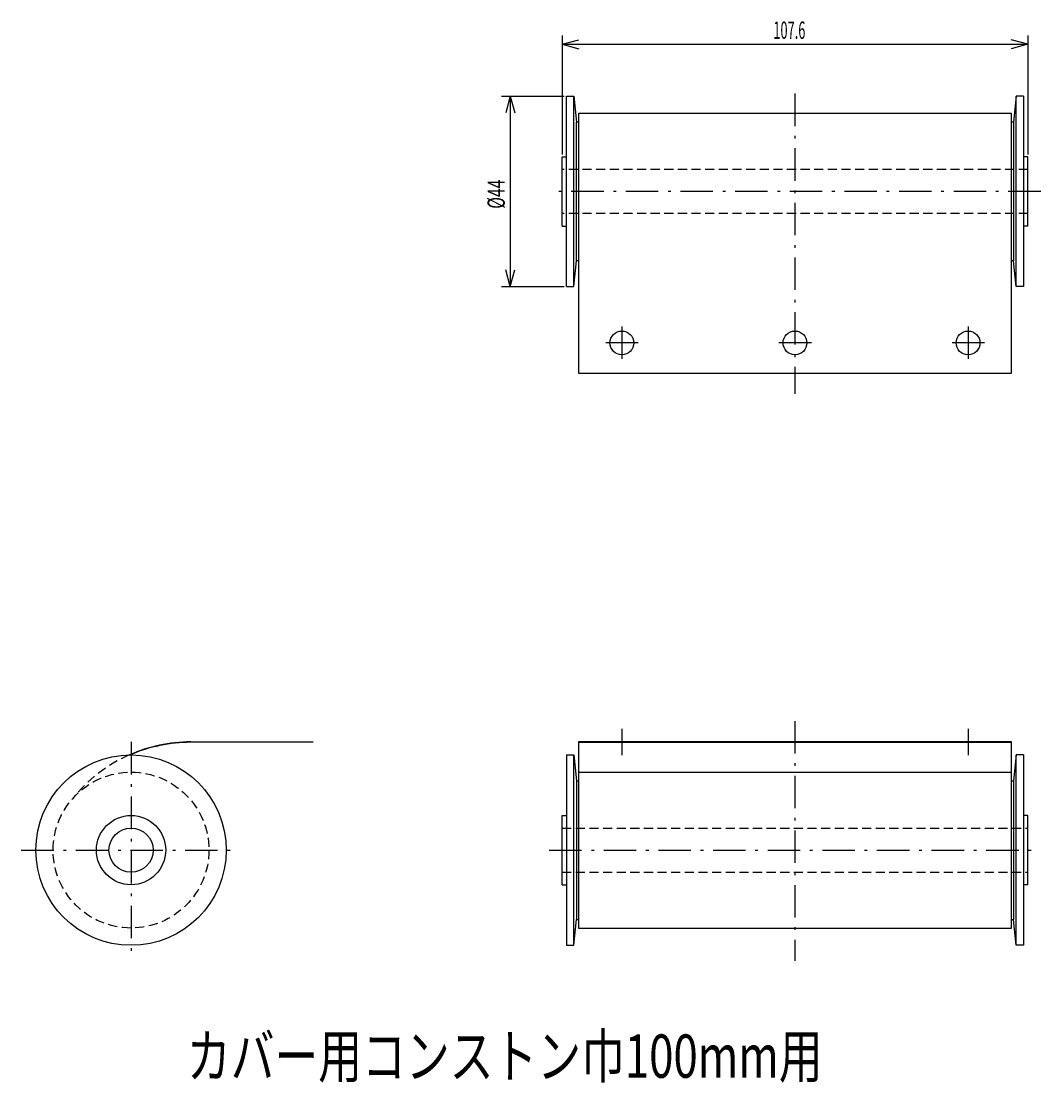
# Model space of a CAD drawing. Extents: x 105 to 341, y 20 to 265.
import ezdxf
from ezdxf.enums import TextEntityAlignment as Align

# ---------------------------------------------------------------- set-up
doc = ezdxf.new("R2010")
doc.units = 0
doc.header["$LTSCALE"] = 0.25
doc.header["$MEASUREMENT"] = 0
doc.linetypes.add('CENTER', pattern=[50.5, 30, -9, 2.5, -9])
doc.linetypes.add('HIDDEN', pattern=[12.6, 8.4, -4.2])
for name, color, linetype in [('10', 3, 'CONTINUOUS'), ('2', 134, 'CONTINUOUS'), ('3', 214, 'CONTINUOUS')]:
    doc.layers.add(name, color=color, linetype=linetype)
doc.styles.get("Standard").update_dxf_attribs({"font": 'txt', "bigfont": 'bigfont'})
doc.dimstyles.get("Standard").update_dxf_attribs({"dimtxt": 0.18, "dimasz": 0.18, "dimexe": 0.18, "dimexo": 0.0625, "dimgap": 0.09, "dimtad": 0, "dimtih": 1, "dimtoh": 1, "dimdec": 4, "dimzin": 0, "dimtxsty": 'STANDARD', "dimcen": 0.09, "dimazin": 3, "dimtfac": 1, "dimtdec": 4, "dimtofl": 0, "dimtmove": 0, "dimatfit": 3, "dimtolj": 1, "dimtzin": 0})

# ---------------------------------------------------------------- blocks, each defined once
blk = doc.blocks.new('*D1')
at = {"layer": '2', "color": 134, "linetype": 'CONTINUOUS'}
for p, q in [((216.18934, 247.992561), (230.68934, 247.992561)), ((218.18934, 247.992561), (217.154064, 244.128857)), ((218.18934, 247.992561), (218.18934, 203.992561)), ((218.18934, 247.992561), (219.224616, 244.128857)), ((218.18934, 203.992561), (217.154064, 207.856264)), ((218.18934, 203.992561), (219.224616, 207.856264)), ((216.18934, 203.992561), (230.68934, 203.992561))]:
    blk.add_line(p, q, dxfattribs=at)
at = {"layer": '2', "color": 134, "linetype": 'CONTINUOUS', "width": 0.666667}
blk.add_text('%%c44', height=4, rotation=90, dxfattribs=at).set_placement((218.18934, 221.992561), align=Align.BOTTOM_LEFT)
blk = doc.blocks.new('*D2')
at = {"layer": '2', "color": 134, "linetype": 'CONTINUOUS'}
for p, q in [((230.18934, 261.992561), (230.18934, 234.492561)), ((230.18934, 259.992561), (234.053043, 261.027837)), ((230.18934, 259.992561), (337.78934, 259.992561)), ((230.18934, 259.992561), (234.053043, 258.957284)), ((337.78934, 259.992561), (333.925637, 261.027837)), ((337.78934, 259.992561), (333.925637, 258.957284)), ((337.78934, 261.992561), (337.78934, 234.492561))]:
    blk.add_line(p, q, dxfattribs=at)
at = {"layer": '2', "color": 134, "linetype": 'CONTINUOUS', "width": 0.543478}
blk.add_text('107.6', height=4, dxfattribs=at).set_placement((278.98934, 259.992561), align=Align.BOTTOM_LEFT)

msp = doc.modelspace()

# ---------------------------------------------------------------- linework, layer by layer
at = {"layer": '3', "color": 214, "linetype": 'CONTINUOUS'}
for p, q in [((231.18934, 247.992561), (232.88934, 247.992561)), ((231.18934, 203.992561), (231.18934, 247.992561)), ((232.88934, 247.992561), (233.48934, 241.992561)), ((232.88934, 203.992561), (232.88934, 247.992561)), ((335.08934, 247.992561), (334.48934, 241.992561)), ((336.78934, 247.992561), (335.08934, 247.992561)), ((335.08934, 203.992561), (335.08934, 247.992561)), ((336.78934, 247.992561), (336.78934, 203.992561)), ((233.98934, 243.992561), (233.98934, 183.992561)), ((333.98934, 243.992561), (233.98934, 243.992561)), ((333.98934, 183.992561), (333.98934, 243.992561)), ((233.98934, 241.992561), (233.48934, 241.992561)), ((233.48934, 209.992561), (233.48934, 241.992561)), ((334.48934, 241.992561), (333.98934, 241.992561)), ((334.48934, 241.992561), (334.48934, 209.992561)), ((230.18934, 233.992561), (231.18934, 233.992561)), ((230.18934, 217.992561), (230.18934, 233.992561)), ((337.78934, 233.992561), (336.78934, 233.992561)), ((337.78934, 217.992561), (337.78934, 233.992561)), ((230.18934, 217.992561), (231.18934, 217.992561)), ((337.78934, 217.992561), (336.78934, 217.992561)), ((232.88934, 203.992561), (233.48934, 209.992561)), ((233.98934, 209.992561), (233.48934, 209.992561)), ((334.48934, 209.992561), (333.98934, 209.992561)), ((335.08934, 203.992561), (334.48934, 209.992561)), ((231.18934, 203.992561), (232.88934, 203.992561)), ((336.78934, 203.992561), (335.08934, 203.992561)), ((233.98934, 183.992561), (333.98934, 183.992561)), ((144.365761, 98.819797), (172.571066, 98.819797)), ((172.571066, 98.719797), (144.365761, 98.719797)), ((172.571066, 98.819797), (172.571066, 98.719797)), ((233.98934, 98.819797), (233.98934, 55.819797)), ((333.98934, 98.819797), (233.98934, 98.819797)), ((233.98934, 98.719797), (333.98934, 98.719797)), ((333.98934, 55.819797), (333.98934, 98.819797)), ((231.18934, 95.819797), (232.88934, 95.819797)), ((231.18934, 95.819797), (231.18934, 51.819797)), ((232.88934, 95.819797), (233.48934, 89.819797)), ((232.88934, 51.819797), (232.88934, 95.819797)), ((335.08934, 95.819797), (334.48934, 89.819797)), ((336.78934, 95.819797), (335.08934, 95.819797)), ((335.08934, 51.819797), (335.08934, 95.819797)), ((336.78934, 95.819797), (336.78934, 51.819797)), ((233.98934, 91.819797), (333.98934, 91.819797)), ((233.48934, 89.819797), (233.98934, 89.819797)), ((233.48934, 89.819797), (233.48934, 57.819797)), ((333.98934, 89.819797), (334.48934, 89.819797)), ((334.48934, 89.819797), (334.48934, 57.819797)), ((230.18934, 81.819797), (231.18934, 81.819797)), ((230.18934, 65.819797), (230.18934, 81.819797)), ((337.78934, 81.819797), (336.78934, 81.819797)), ((337.78934, 65.819797), (337.78934, 81.819797)), ((230.18934, 65.819797), (231.18934, 65.819797)), ((337.78934, 65.819797), (336.78934, 65.819797)), ((232.88934, 51.819797), (233.48934, 57.819797)), ((233.48934, 57.819797), (233.98934, 57.819797)), ((333.98934, 57.819797), (334.48934, 57.819797)), ((335.08934, 51.819797), (334.48934, 57.819797)), ((233.98934, 55.819797), (333.98934, 55.819797)), ((231.18934, 51.819797), (232.88934, 51.819797)), ((336.78934, 51.819797), (335.08934, 51.819797))]:
    msp.add_line(p, q, dxfattribs=at)
at = {"layer": '3', "color": 214, "linetype": 'CENTER'}
for p, q in [((283.98934, 248.600107), (283.98934, 179.258871)), ((340.78934, 225.992561), (227.18934, 225.992561)), ((243.98934, 194.788193), (243.98934, 187.196928)), ((323.98934, 194.788193), (323.98934, 187.196928)), ((247.784973, 190.992561), (240.193707, 190.992561)), ((287.784973, 190.992561), (280.193707, 190.992561)), ((327.784973, 190.992561), (320.193707, 190.992561)), ((283.98934, 103.627761), (283.98934, 48.273304)), ((243.98934, 101.819797), (243.98934, 95.719797)), ((323.98934, 101.819797), (323.98934, 95.719797)), ((130.571066, 98.817534), (130.571066, 48.824771)), ((105.192088, 73.819797), (155.184177, 73.819797)), ((227.18934, 73.819797), (340.78934, 73.819797))]:
    msp.add_line(p, q, dxfattribs=at)
at = {"layer": '3', "color": 214, "linetype": 'HIDDEN'}
for p, q in [((337.78934, 231.092561), (230.18934, 231.092561)), ((337.78934, 220.892561), (230.18934, 220.892561)), ((230.18934, 78.919797), (337.78934, 78.919797)), ((230.18934, 68.719797), (337.78934, 68.719797))]:
    msp.add_line(p, q, dxfattribs=at)
at = {"layer": '3', "color": 214, "linetype": 'CONTINUOUS'}
for centre, radius in [((243.98934, 190.992561), 2.75), ((283.98934, 190.992561), 2.75), ((323.98934, 190.992561), 2.75), ((130.571066, 73.819797), 22), ((130.571066, 73.819797), 8), ((130.571066, 73.819797), 5.1)]:
    msp.add_circle(centre, radius, dxfattribs=at)
at = {"layer": '3', "color": 214, "linetype": 'HIDDEN'}
msp.add_circle((130.571066, 73.819797), 18, dxfattribs=at)
at = {"layer": '3', "color": 214, "linetype": 'CONTINUOUS'}
for centre, end in [((144.365761, 63.819797), 113.909517), ((144.365761, 63.719797), 113.490378)]:
    msp.add_arc(centre, 35, 90, end, dxfattribs=at)
at = {"layer": '3', "color": 214, "linetype": 'HIDDEN'}
msp.add_arc((144.365761, 63.819797), 35, 113.909517, 141.317813, dxfattribs=at)

# ---------------------------------------------------------------- texts
at = {"layer": '10', "color": 3, "linetype": 'CONTINUOUS', "width": 0.741758}
msp.add_text('カバー用コンストン巾100mm用', height=10, dxfattribs=at).set_placement((143.481976, 18.103092), align=Align.BOTTOM_LEFT)

# ---------------------------------------------------------------- dimensions: what is measured, and where the dimension line sits
at = {"layer": '2', "color": 134, "linetype": 'CONTINUOUS'}
dim = msp.add_linear_dim(base=(230.18934, 259.992561), p1=(230.18934, 234.492561), p2=(337.78934, 234.492561), text='107.6', dimstyle='Standard', dxfattribs=at)
dim.commit()
dim.dimension.update_dxf_attribs({"geometry": '*D2', "text_midpoint": (283.98934, 259.992561)})
dim = msp.add_linear_dim(base=(218.18934, 247.992561), p1=(230.68934, 247.992561), p2=(230.68934, 203.992561), angle=90, text='φ44', dimstyle='Standard', dxfattribs=at)
dim.commit()
dim.dimension.update_dxf_attribs({"geometry": '*D1', "text_midpoint": (218.18934, 225.992561)})

doc.saveas('drawing.dxf')
